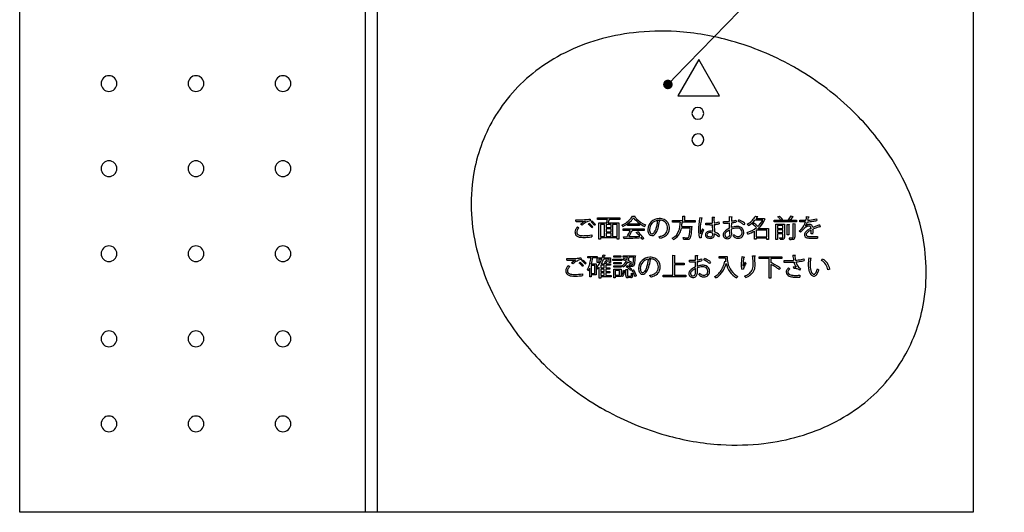
# Model space of a CAD drawing. Extents: x 23 to 320, y 10 to 220.
# Drawn here: x 66 to 134, y 74 to 109 of the extents above; entities that cross this region are included whole.
import ezdxf

# ---------------------------------------------------------------- set-up
doc = ezdxf.new("R2010")
doc.units = 0
doc.layers.get('0').update_dxf_attribs({"linetype": 'CONTINUOUS'})
for name, color, linetype in [('本体1', 7, 'CONTINUOUS'), ('本体2', 11, 'CONTINUOUS'), ('注釈', 2, 'CONTINUOUS')]:
    doc.layers.add(name, color=color, linetype=linetype)

msp = doc.modelspace()

# ---------------------------------------------------------------- linework, layer by layer
for p, q in [((65.513, 74.488), (65.513, 122.822)), ((111.436, 108.119), (111.436, 108.119)), ((105.953, 107.538), (105.953, 107.538)), ((108.438, 108.04), (108.438, 108.04)), ((115.295, 107.458), (115.295, 107.458)), ((103.657, 106.643), (103.657, 106.643)), ((101.607, 105.365), (101.607, 105.365)), ((119.497, 105.723), (119.497, 105.723)), ((119.87, 105.512), (119.87, 105.512)), ((98.647, 102.006), (98.647, 102.006)), ((123.826, 102.502), (123.826, 102.502)), ((126.313, 99.477), (126.313, 99.477)), ((126.313, 99.477), (126.313, 99.477)), ((97.247, 98.11), (97.247, 98.11)), ((127.728, 96.833), (127.728, 96.833)), ((97.1, 95.357), (97.1, 95.357)), ((128.524, 94.426), (128.524, 94.426)), ((97.46, 92.919), (97.46, 92.919)), ((128.884, 91.988), (128.884, 91.988)), ((98.256, 90.512), (98.256, 90.512)), ((128.737, 89.235), (128.737, 89.235)), ((99.671, 87.868), (99.671, 87.868)), ((102.157, 84.843), (102.157, 84.843)), ((127.337, 85.339), (127.337, 85.339)), ((124.377, 81.98), (124.377, 81.98)), ((106.114, 81.833), (106.114, 81.833)), ((106.486, 81.622), (106.486, 81.622)), ((122.327, 80.701), (122.327, 80.701)), ((110.689, 79.887), (110.689, 79.887)), ((114.548, 79.226), (114.548, 79.226)), ((117.546, 79.305), (117.546, 79.305)), ((120.031, 79.807), (120.031, 79.807))]:
    msp.add_line(p, q)
at = {"linetype": 'CONTINUOUS'}
msp.add_line((90.513, 122.822), (90.513, 74.488), dxfattribs=at)
at = {"color": 0, "linetype": 'BYBLOCK'}
msp.add_line((111.071, 104.661), (111.304, 104.9), dxfattribs=at)
at = {"color": 0, "linetype": 'BYBLOCK', "const_width": 0.333}
msp.add_lwpolyline([(110.955, 104.541, 1), (110.723, 104.302, 1)], format="xyb", close=True, dxfattribs=at)
for centre, radius, start, end in [((110.376, 91.565), 16.589, 86.33576, 96.70792), ((110.316, 89.993), 18.16, 74.08779, 86.46492), ((109.727, 94.456), 13.615, 106.09398, 116.47803), ((110.164, 93.078), 15.061, 96.58152, 106.23702), ((109.967, 88.591), 19.605, 60.91273, 74.22976), ((109.156, 95.54), 12.391, 116.34867, 127.53789), ((108.616, 96.207), 11.533, 127.42784, 149.81334), ((109.572, 87.785), 20.501, 59.84609, 61.04288), ((109.783, 88.149), 20.08, 45.62291, 59.84469), ((108.715, 96.187), 11.629, 149.97427, 170.47872), ((110.765, 89.232), 18.62, 33.38145, 45.45213), ((112.055, 90.14), 17.043, 23.12398, 33.21915), ((109.735, 96.064), 12.655, 170.69497, 183.20532), ((113.468, 90.786), 15.49, 13.59068, 22.97826), ((111.089, 96.179), 14.013, 183.36306, 193.45159), ((114.893, 91.166), 14.015, 3.3644, 13.45157), ((112.514, 96.558), 15.487, 193.5891, 202.97829), ((116.252, 91.28), 12.652, 350.69399, 3.20777), ((113.927, 97.203), 17.04, 203.12245, 213.21922), ((117.269, 91.158), 11.629, 329.97478, 350.47877), ((115.218, 98.111), 18.618, 213.38039, 225.45221), ((116.201, 99.195), 20.08, 225.62264, 239.84465), ((117.367, 91.139), 11.534, 307.42886, 329.81186), ((116.827, 91.807), 12.393, 296.34917, 307.53633), ((116.394, 99.53), 20.466, 239.84725, 241.04609), ((116.017, 98.755), 19.606, 240.91415, 254.23072), ((116.257, 92.887), 13.614, 286.09265, 296.47807), ((115.668, 97.352), 18.161, 254.08797, 266.46487), ((115.608, 95.78), 16.588, 266.33508, 276.70769), ((115.82, 94.267), 15.061, 276.58074, 286.23647)]:
    msp.add_arc(centre, radius, start, end)
at = {"layer": '本体1'}
for p, q in [((132.179, 122.822), (132.179, 74.488)), ((132.179, 74.488), (65.513, 74.488))]:
    msp.add_line(p, q, dxfattribs=at)
at = {"layer": '本体1', "color": 252}
for p, q in [((112.992, 106.157), (111.534, 103.631)), ((114.451, 103.631), (112.992, 106.157)), ((111.534, 103.631), (114.451, 103.631)), ((105.914, 94.977), (105.914, 95.089)), ((105.914, 95.089), (107.48, 95.089)), ((107.48, 95.089), (107.48, 94.977)), ((108.374, 95.217), (108.548, 95.206)), ((111.878, 94.902), (111.878, 95.217)), ((111.878, 95.217), (112.034, 95.206)), ((111.999, 95.182), (111.999, 94.902)), ((113.075, 95.117), (113.245, 95.084)), ((113.925, 95.131), (114.102, 95.126)), ((115.157, 94.846), (115.157, 95.173)), ((115.157, 95.173), (115.334, 95.163)), ((116.974, 95.217), (117.131, 95.191)), ((117, 95.033), (117.539, 95.033)), ((117.539, 95.033), (117.56, 95.04)), ((117.56, 95.04), (117.646, 94.995)), ((118.533, 95.164), (118.636, 95.212)), ((119.459, 95.219), (119.604, 95.163)), ((120.542, 95.173), (120.714, 95.152)), ((121.228, 95.028), (121.249, 94.911)), ((104.412, 94.829), (104.411, 94.951)), ((104.411, 94.951), (104.505, 94.951)), ((104.521, 94.452), (104.622, 94.4)), ((104.834, 94.582), (104.734, 94.645)), ((105.044, 94.848), (105.044, 94.85)), ((105.284, 94.634), (105.341, 94.689)), ((105.408, 95.007), (105.422, 94.879)), ((105.467, 94.799), (105.525, 94.855)), ((105.581, 94.452), (105.518, 94.397)), ((105.765, 94.617), (105.702, 94.563)), ((106.61, 94.977), (105.914, 94.977)), ((106.001, 93.586), (106.001, 94.743)), ((106.001, 94.743), (106.554, 94.743)), ((106.117, 94.633), (106.117, 93.791)), ((106.407, 94.633), (106.117, 94.633)), ((106.407, 93.791), (106.407, 94.633)), ((106.862, 94.633), (106.516, 94.633)), ((106.516, 94.633), (106.516, 94.423)), ((106.516, 94.423), (106.862, 94.423)), ((106.862, 94.325), (106.516, 94.325)), ((106.516, 94.325), (106.516, 94.111)), ((106.673, 94.743), (107.399, 94.743)), ((107.48, 94.977), (106.754, 94.977)), ((106.862, 94.423), (106.862, 94.633)), ((106.862, 94.111), (106.862, 94.325)), ((107.28, 94.633), (106.971, 94.633)), ((106.971, 94.633), (106.971, 93.791)), ((107.28, 93.791), (107.28, 94.633)), ((107.399, 94.743), (107.399, 93.586)), ((108.016, 94.659), (108.864, 94.659)), ((108.016, 94.549), (108.016, 94.659)), ((108.864, 94.549), (108.016, 94.549)), ((108.864, 94.659), (108.864, 94.549)), ((110.172, 94.923), (110.296, 94.893)), ((111.154, 94.788), (111.154, 94.902)), ((111.154, 94.902), (111.878, 94.902)), ((111.708, 94.788), (111.154, 94.788)), ((112.397, 94.372), (111.787, 94.372)), ((111.806, 94.484), (112.431, 94.484)), ((112.737, 94.788), (111.836, 94.788)), ((111.999, 94.902), (112.737, 94.902)), ((112.431, 94.484), (112.457, 94.487)), ((112.457, 94.487), (112.527, 94.475)), ((112.737, 94.902), (112.737, 94.788)), ((113.502, 94.601), (113.5, 94.715)), ((113.768, 94.601), (113.502, 94.601)), ((113.971, 94.141), (113.946, 94.606)), ((114.071, 94.615), (114.091, 94.104)), ((114.408, 94.801), (114.424, 94.678)), ((114.738, 94.717), (114.736, 94.836)), ((115.157, 94.36), (115.157, 94.729)), ((115.275, 94.738), (115.273, 94.404)), ((115.593, 94.93), (115.614, 94.808)), ((115.749, 94.851), (115.81, 94.955)), ((116.225, 94.703), (116.148, 94.599)), ((116.753, 94.655), (116.841, 94.727)), ((117.471, 94.927), (116.914, 94.927)), ((117.13, 94.333), (117.878, 94.333)), ((117.878, 94.333), (117.878, 93.583)), ((118.259, 94.809), (118.259, 94.918)), ((118.259, 94.918), (118.738, 94.918)), ((119.84, 94.809), (118.259, 94.809)), ((118.379, 93.583), (118.379, 94.645)), ((118.379, 94.645), (118.929, 94.645)), ((118.874, 94.542), (118.491, 94.542)), ((118.491, 94.542), (118.491, 94.355)), ((118.491, 94.355), (118.874, 94.355)), ((118.85, 94.965), (118.747, 94.918)), ((118.747, 94.918), (119.355, 94.918)), ((118.874, 94.355), (118.874, 94.542)), ((118.929, 94.645), (118.929, 94.643)), ((118.929, 94.643), (118.988, 94.643)), ((118.988, 94.643), (118.988, 93.723)), ((119.188, 94.627), (119.334, 94.617)), ((119.188, 93.9), (119.188, 94.627)), ((119.355, 94.918), (119.261, 94.96)), ((119.3, 94.594), (119.3, 93.9)), ((119.368, 94.918), (119.84, 94.918)), ((119.592, 93.73), (119.592, 94.682)), ((119.592, 94.682), (119.742, 94.675)), ((119.707, 94.65), (119.707, 93.73)), ((119.84, 94.918), (119.84, 94.809)), ((120.073, 94.809), (120.073, 94.923)), ((120.365, 94.809), (120.073, 94.809)), ((120.463, 94.811), (120.365, 94.809)), ((120.376, 94.921), (120.495, 94.923)), ((120.467, 94.517), (120.469, 94.517)), ((121.44, 94.596), (121.494, 94.463)), ((121.494, 94.463), (121.483, 94.459)), ((105.511, 93.889), (105.52, 93.763)), ((106.117, 93.791), (106.407, 93.791)), ((107.28, 93.681), (106.117, 93.681)), ((106.117, 93.681), (106.117, 93.586)), ((106.516, 94.111), (106.862, 94.111)), ((106.516, 94.013), (106.516, 93.791)), ((106.862, 94.013), (106.516, 94.013)), ((106.516, 93.791), (106.862, 93.791)), ((106.862, 93.791), (106.862, 94.013)), ((106.971, 93.791), (107.28, 93.791)), ((107.28, 93.586), (107.28, 93.681)), ((107.716, 94.208), (107.716, 94.319)), ((107.716, 94.319), (109.184, 94.319)), ((108.196, 94.208), (107.716, 94.208)), ((107.776, 93.629), (107.732, 93.768)), ((109.184, 94.208), (108.343, 94.208)), ((108.343, 94.208), (108.364, 94.201)), ((108.628, 94.061), (108.728, 94.115)), ((109.151, 93.648), (109.046, 93.581)), ((109.184, 94.319), (109.184, 94.208)), ((113.175, 93.698), (113.056, 93.684)), ((113.259, 94.323), (113.337, 94.25)), ((113.981, 93.966), (113.979, 94.027)), ((114.448, 93.882), (114.38, 93.77)), ((115.159, 93.914), (115.157, 94.246)), ((115.159, 93.912), (115.159, 93.914)), ((116.888, 93.586), (116.888, 94.164)), ((117.758, 94.225), (117.004, 94.225)), ((117.004, 94.225), (117.004, 93.765)), ((117.004, 93.765), (117.758, 93.765)), ((117.758, 93.656), (117.004, 93.656)), ((117.004, 93.656), (117.004, 93.586)), ((117.758, 93.765), (117.758, 94.225)), ((117.758, 93.583), (117.758, 93.656)), ((118.874, 94.26), (118.491, 94.26)), ((118.491, 94.26), (118.491, 94.068)), ((118.491, 94.068), (118.874, 94.068)), ((118.874, 93.973), (118.491, 93.973)), ((118.491, 93.973), (118.491, 93.583)), ((118.874, 94.068), (118.874, 94.26)), ((118.874, 93.725), (118.874, 93.973)), ((119.3, 93.9), (119.188, 93.9)), ((119.315, 93.697), (119.485, 93.693)), ((120.108, 94.08), (120.023, 94.166)), ((120.985, 93.968), (120.857, 93.961)), ((120.866, 94.173), (120.864, 94.243)), ((121.307, 93.791), (121.308, 93.674)), ((106.117, 93.586), (106.001, 93.586)), ((107.399, 93.586), (107.28, 93.586)), ((117.004, 93.586), (116.888, 93.586)), ((117.878, 93.583), (117.758, 93.583)), ((118.491, 93.583), (118.379, 93.583)), ((104.76, 92.299), (104.774, 92.171)), ((105.247, 92.285), (105.247, 92.393)), ((105.247, 92.393), (105.888, 92.393)), ((105.461, 92.285), (105.247, 92.285)), ((105.888, 92.285), (105.576, 92.285)), ((105.888, 92.393), (105.888, 92.285)), ((105.896, 91.973), (105.896, 92.293)), ((105.896, 92.293), (106.25, 92.293)), ((106.309, 92.507), (106.454, 92.474)), ((106.369, 92.293), (106.836, 92.293)), ((106.836, 92.293), (106.836, 91.973)), ((107.069, 92.344), (107.069, 92.44)), ((107.069, 92.44), (107.554, 92.44)), ((107.554, 92.344), (107.069, 92.344)), ((107.554, 92.44), (107.554, 92.344)), ((107.713, 92.334), (107.713, 92.435)), ((107.713, 92.435), (108.449, 92.435)), ((108.019, 92.334), (107.713, 92.334)), ((108.446, 92.334), (108.129, 92.334)), ((108.449, 92.435), (108.5, 92.437)), ((108.5, 92.437), (108.563, 92.43)), ((111.176, 91.081), (111.176, 92.475)), ((111.176, 92.475), (111.335, 92.465)), ((111.298, 92.44), (111.298, 91.922)), ((112.76, 92.138), (112.76, 92.465)), ((112.76, 92.465), (112.937, 92.454)), ((114.417, 92.274), (114.417, 92.393)), ((114.417, 92.393), (114.86, 92.393)), ((114.863, 92.274), (114.417, 92.274)), ((114.86, 92.395), (114.979, 92.395)), ((114.86, 92.393), (114.86, 92.395)), ((116.024, 92.377), (116.199, 92.348)), ((116.764, 92.432), (116.953, 92.423)), ((117.23, 92.255), (117.23, 92.372)), ((117.23, 92.372), (118.806, 92.372)), ((118.806, 92.372), (118.806, 92.255)), ((119.569, 92.472), (119.756, 92.468)), ((120.682, 92.302), (120.862, 92.267)), ((103.765, 92.12), (103.763, 92.243)), ((103.763, 92.243), (103.858, 92.243)), ((103.873, 91.744), (103.975, 91.692)), ((104.186, 91.873), (104.087, 91.936)), ((104.396, 92.139), (104.396, 92.141)), ((104.636, 91.926), (104.694, 91.98)), ((104.82, 92.09), (104.878, 92.146)), ((104.934, 91.744), (104.871, 91.688)), ((105.117, 91.908), (105.054, 91.854)), ((105.38, 90.957), (105.38, 91.574)), ((105.723, 91.756), (105.482, 91.756)), ((105.482, 91.756), (105.482, 91.205)), ((105.483, 91.861), (105.826, 91.861)), ((105.723, 91.205), (105.723, 91.756)), ((105.826, 91.861), (105.826, 91.1)), ((106, 91.973), (105.896, 91.973)), ((106.213, 92.19), (106, 92.19)), ((106, 92.19), (106, 91.973)), ((106.029, 90.868), (106.029, 91.648)), ((106.383, 91.777), (106.139, 91.777)), ((106.139, 91.777), (106.139, 91.601)), ((106.139, 91.601), (106.383, 91.601)), ((106.192, 91.88), (106.398, 91.88)), ((106.727, 92.19), (106.334, 92.19)), ((106.383, 91.601), (106.383, 91.777)), ((106.488, 92.117), (106.622, 92.075)), ((106.816, 91.777), (106.493, 91.777)), ((106.493, 91.777), (106.493, 91.601)), ((106.493, 91.601), (106.774, 91.601)), ((106.509, 91.88), (106.816, 91.88)), ((106.727, 91.973), (106.727, 92.19)), ((106.836, 91.973), (106.727, 91.973)), ((106.774, 91.601), (106.774, 91.506)), ((106.816, 91.88), (106.816, 91.777)), ((106.982, 92.11), (106.982, 92.208)), ((106.982, 92.208), (107.611, 92.208)), ((107.611, 92.11), (106.982, 92.11)), ((107.06, 91.873), (107.06, 91.97)), ((107.06, 91.97), (107.561, 91.97)), ((107.561, 91.873), (107.06, 91.873)), ((107.06, 91.636), (107.06, 91.732)), ((107.06, 91.732), (107.561, 91.732)), ((107.561, 91.636), (107.06, 91.636)), ((107.561, 91.97), (107.561, 91.873)), ((107.561, 91.732), (107.561, 91.636)), ((107.611, 92.208), (107.611, 92.11)), ((107.699, 92.152), (107.757, 92.236)), ((107.919, 91.662), (107.994, 91.73)), ((108.287, 91.975), (108.227, 91.882)), ((109.524, 92.215), (109.648, 92.185)), ((111.298, 91.922), (111.97, 91.922)), ((111.97, 91.804), (111.298, 91.804)), ((111.298, 91.804), (111.298, 91.081)), ((111.97, 91.922), (111.97, 91.804)), ((112.34, 92.008), (112.338, 92.127)), ((112.76, 91.651), (112.76, 92.02)), ((112.877, 92.029), (112.875, 91.695)), ((113.195, 92.222), (113.216, 92.099)), ((113.351, 92.143), (113.412, 92.246)), ((113.827, 91.994), (113.75, 91.891)), ((114.814, 92.054), (114.886, 92.036)), ((117.921, 92.255), (117.23, 92.255)), ((117.921, 90.88), (117.921, 92.255)), ((118.064, 92.255), (118.045, 92.25)), ((118.045, 92.25), (118.045, 91.945)), ((118.045, 91.945), (118.054, 91.956)), ((118.045, 91.83), (118.045, 90.88)), ((118.806, 92.255), (118.064, 92.255)), ((118.708, 91.573), (118.626, 91.468)), ((118.957, 91.991), (118.957, 92.11)), ((119.263, 91.585), (119.357, 91.51)), ((119.641, 91.557), (119.62, 91.66)), ((120.341, 92.225), (120.369, 92.101)), ((121.582, 92.111), (121.659, 92.206)), ((104.864, 91.181), (104.872, 91.055)), ((105.482, 90.957), (105.38, 90.957)), ((105.482, 91.205), (105.723, 91.205)), ((105.826, 91.1), (105.482, 91.1)), ((105.482, 91.1), (105.482, 90.957)), ((106.383, 91.506), (106.139, 91.506)), ((106.139, 91.506), (106.139, 91.328)), ((106.139, 91.328), (106.383, 91.328)), ((106.139, 91.233), (106.139, 91.055)), ((106.383, 91.233), (106.139, 91.233)), ((106.139, 91.055), (106.383, 91.055)), ((106.862, 90.953), (106.139, 90.953)), ((106.139, 90.953), (106.139, 90.868)), ((106.383, 91.328), (106.383, 91.506)), ((106.383, 91.055), (106.383, 91.233)), ((106.774, 91.506), (106.493, 91.506)), ((106.493, 91.506), (106.493, 91.328)), ((106.493, 91.328), (106.774, 91.328)), ((106.774, 91.233), (106.493, 91.233)), ((106.493, 91.233), (106.493, 91.055)), ((106.493, 91.055), (106.862, 91.055)), ((106.774, 91.328), (106.774, 91.233)), ((106.862, 91.055), (106.862, 90.953)), ((107.058, 90.897), (107.058, 91.494)), ((107.058, 91.494), (107.562, 91.494)), ((107.16, 90.897), (107.058, 90.897)), ((107.459, 91.394), (107.16, 91.394)), ((107.16, 91.394), (107.16, 91.079)), ((107.16, 91.079), (107.459, 91.079)), ((107.562, 90.98), (107.16, 90.98)), ((107.16, 90.98), (107.16, 90.897)), ((107.459, 91.079), (107.459, 91.394)), ((107.562, 91.494), (107.562, 90.98)), ((107.669, 90.983), (107.58, 91.042)), ((107.725, 91.426), (107.823, 91.399)), ((107.9, 91.058), (107.9, 91.478)), ((107.9, 91.478), (108.043, 91.468)), ((108.01, 91.445), (108.01, 91.058)), ((108.25, 90.906), (108.054, 90.906)), ((108.068, 91.011), (108.239, 91.011)), ((108.309, 91.489), (108.231, 91.413)), ((108.336, 91.412), (108.432, 91.45)), ((108.637, 91.03), (108.53, 90.987)), ((110.503, 90.962), (110.503, 91.081)), ((110.503, 91.081), (111.176, 91.081)), ((112.093, 90.962), (110.503, 90.962)), ((111.298, 91.081), (112.093, 91.081)), ((112.093, 91.081), (112.093, 90.962)), ((112.762, 91.205), (112.76, 91.538)), ((112.762, 91.203), (112.762, 91.205)), ((116.136, 91.492), (116.015, 91.471)), ((120.117, 91.543), (120.031, 91.436)), ((120.064, 91.074), (120.056, 90.95)), ((122.152, 91.494), (122.022, 91.454)), ((106.139, 90.868), (106.029, 90.868)), ((118.045, 90.88), (117.921, 90.88))]:
    msp.add_line(p, q, dxfattribs=at)
for centre, radius, start, end in [((71.755, 104.484), 0.55, 89.99398, 179.99407), ((71.756, 104.484), 0.55, 0.00595, 90.00603), ((77.839, 104.484), 0.55, 89.99398, 179.99407), ((77.839, 104.484), 0.55, 0.00593, 90.00602), ((83.922, 104.484), 0.55, 89.99398, 179.99407), ((83.922, 104.484), 0.55, 359.99996, 90.00004), ((71.755, 104.484), 0.55, 180.00593, 270.00602), ((71.756, 104.484), 0.55, 269.99397, 359.99405), ((77.839, 104.484), 0.55, 180.00593, 270.00602), ((77.839, 104.484), 0.55, 269.99398, 359.99407), ((83.922, 104.484), 0.55, 180.00593, 270.00602), ((83.922, 104.484), 0.55, 269.99996, 0.00004), ((112.936, 102.4), 0.417, 90.02332, 179.99621), ((112.92, 102.384), 0.432, 2.05407, 87.91626), ((112.952, 102.415), 0.432, 182.05655, 267.91377), ((112.92, 102.415), 0.432, 272.07113, 357.9484), ((112.952, 100.534), 0.433, 92.07834, 177.92842), ((112.936, 100.549), 0.417, 180.00265, 269.98904), ((112.936, 100.549), 0.417, 0.00621, 89.97911), ((112.92, 100.565), 0.432, 272.05929, 357.92604), ((71.755, 98.531), 0.55, 89.99397, 179.99405), ((71.756, 98.531), 0.55, 179.99996, 270.00004), ((71.756, 98.531), 0.55, 0.00596, 90.00605), ((71.756, 98.531), 0.55, 269.99994, 0.00003), ((77.839, 98.531), 0.55, 89.99397, 179.99405), ((77.839, 98.531), 0.55, 179.99996, 270.00004), ((77.839, 98.531), 0.55, 0.00595, 90.00603), ((77.839, 98.531), 0.55, 269.99996, 0.00004), ((83.922, 98.531), 0.55, 89.99397, 179.99405), ((83.922, 98.531), 0.55, 179.99996, 270.00004), ((83.922, 98.531), 0.55, 359.99997, 90.00006), ((83.922, 98.531), 0.55, 270.00593, 0.00602), ((106.748, 96.37), 2.001, 296.00549, 319.55925), ((107.371, 95.822), 1.172, 320.21293, 328.93257), ((107.349, 95.835), 1.315, 315.55145, 325.83875), ((109.466, 95.832), 1.265, 215.59412, 221.02429), ((108.507, 95.224), 0.044, 274.632, 336.30785), ((109.625, 95.993), 1.379, 216.1037, 226.11904), ((110.237, 94.241), 0.801, 90.95349, 177.88991), ((110.23, 94.099), 0.943, 68.48829, 90.35543), ((111.995, 95.231), 0.0494, 273.76115, 308.66203), ((112.011, 95.21), 0.0224, 311.42552, 352.06957), ((118.389, 94.047), 5.42, 168.61368, 173.5021), ((116.343, 94.245), 3.246, 165.60107, 179.06336), ((113.194, 95.125), 0.0723, 274.03685, 288.91876), ((113.208, 95.093), 0.0383, 285.21116, 346.29898), ((133.536, 95.68), 19.618, 181.60246, 182.79902), ((114.041, 95.175), 0.0872, 280.1649, 295.11551), ((150.214, 95.79), 36.164, 181.10987, 181.67824), ((114.065, 95.131), 0.0373, 290.60381, 352.17316), ((124.446, 94.753), 9.168, 177.66844, 179.35268), ((115.276, 95.218), 0.0925, 275.92938, 291.73578), ((115.298, 95.166), 0.0359, 288.67463, 354.70233), ((115.556, 96.08), 1.663, 299.7324, 325.3693), ((116.007, 95.746), 1.102, 326.33081, 331.30514), ((115.85, 95.925), 1.456, 322.21905, 328.66038), ((117.094, 95.225), 0.0575, 268.53793, 280.24473), ((117.103, 95.199), 0.0298, 273.81077, 344.57589), ((117.465, 94.059), 1.538, 37.52608, 45.98619), ((117.779, 94.255), 1.285, 33.56714, 48.15189), ((118.033, 96.102), 1.677, 317.07607, 328.22276), ((117.957, 96.313), 1.984, 315.31393, 324.0679), ((119.571, 95.208), 0.0596, 263.10131, 287.50602), ((119.579, 95.179), 0.0298, 289.07154, 326.37415), ((118.231, 95.48), 2.331, 346.18803, 352.4489), ((118.139, 95.589), 2.574, 345.08652, 349.51883), ((120.658, 95.215), 0.0948, 277.26644, 287.75386), ((120.678, 95.16), 0.0366, 284.06092, 347.767), ((120.51, 97.42), 2.498, 275.7308, 286.70234), ((104.976, 93.986), 0.652, 134.28876, 154.14804), ((104.445, 104.962), 10.134, 269.81788, 272.50493), ((105.061, 93.964), 0.619, 135.16727, 156.61806), ((104.539, 105.736), 10.785, 269.82032, 271.88704), ((106.06, 92.961), 2.143, 118.28672, 128.19615), ((106.045, 93.051), 1.952, 117.90522, 128.35033), ((104.783, 97.355), 2.519, 272.38002, 275.94651), ((104.716, 100.479), 5.525, 271.8475, 274.38399), ((105.744, 93.628), 1.301, 112.87555, 118.07643), ((104.937, 97.632), 2.669, 274.32566, 277.86099), ((105.51, 94.222), 0.663, 97.65596, 114.22539), ((104.502, 93.616), 1.283, 41.35056, 52.47782), ((105.145, 96.145), 1.168, 277.72658, 283.00557), ((104.604, 93.701), 1.233, 37.57258, 53.25695), ((104.957, 94.015), 0.679, 34.2399, 41.49502), ((104.647, 93.742), 1.338, 41.83939, 52.19553), ((104.726, 93.811), 1.315, 37.82755, 52.58576), ((105.028, 94.077), 0.831, 35.75605, 42.09364), ((102.623, 95.807), 4.073, 344.85771, 348.24846), ((103.38, 95.785), 3.454, 342.44047, 346.4471), ((106.741, 95.023), 0.0475, 266.65114, 285.84401), ((107.226, 94.211), 0.538, 29.60137, 42.03838), ((106.708, 96.44), 2.196, 296.65763, 315.99022), ((110.231, 96.566), 2.324, 222.28913, 243.62655), ((110.128, 96.5), 2.093, 225.8028, 245.89795), ((109.743, 94.183), 0.622, 145.10094, 151.08698), ((109.551, 94.319), 0.387, 135.84956, 145.3957), ((110.227, 94.252), 0.672, 98.51342, 178.09114), ((108.858, 94.717), 1.217, 333.3233, 343.36495), ((107.892, 95.032), 2.233, 342.72705, 350.1825), ((108.62, 94.833), 1.602, 334.5114, 343.08023), ((107.077, 95.192), 3.063, 349.82913, 354.83919), ((107.306, 95.197), 2.965, 343.73113, 353.57147), ((110.236, 94.359), 0.567, 91.22413, 96.53724), ((110.234, 94.17), 0.757, 75.49409, 90.73473), ((110.253, 94.912), 0.0469, 268.96189, 336.31019), ((110.309, 94.409), 0.507, 37.0781, 76.92449), ((110.322, 94.405), 0.625, 3.60492, 66.01597), ((110.229, 94.377), 0.59, 359.82906, 34.84435), ((110.091, 94.375), 0.727, 354.73226, 0.07744), ((110.114, 94.375), 0.834, 341.81461, 0.40927), ((110.153, 94.38), 0.796, 0.03074, 4.61861), ((110.351, 94.638), 1.338, 340.75672, 350.20517), ((109.137, 94.857), 2.572, 350.00776, 358.47223), ((110.37, 94.634), 1.441, 335.28355, 349.53752), ((107.222, 95.085), 4.623, 352.5242, 356.31569), ((103.617, 95.005), 8.803, 354.47263, 355.8791), ((103.157, 95.045), 9.383, 354.02232, 356.29231), ((112.367, 94.487), 0.16, 342.49943, 355.91559), ((116.106, 94.286), 3.125, 173.10958, 179.73136), ((113.64, 99.777), 5.064, 268.41514, 273.4055), ((113.765, 97.705), 3.104, 270.04763, 273.34329), ((113.909, 96.372), 1.648, 275.45216, 287.63962), ((113.891, 96.804), 2.196, 274.7022, 277.57097), ((114.006, 96.062), 1.445, 276.89358, 286.7934), ((114.829, 99.544), 4.709, 268.86845, 274.00198), ((114.819, 100.182), 5.466, 269.14966, 271.48748), ((115.623, 93.221), 1.23, 112.26019, 124.60739), ((114.871, 98.078), 3.361, 271.53203, 274.89299), ((115.825, 92.82), 1.678, 100.14603, 109.23319), ((115.796, 92.89), 1.498, 102.84606, 110.4462), ((115.048, 96.769), 2.044, 276.37828, 282.8022), ((115.121, 96.241), 1.393, 276.47476, 289.80116), ((115.691, 93.413), 0.965, 91.47439, 103.68722), ((115.233, 95.944), 1.199, 282.87472, 288.5124), ((115.681, 93.606), 0.878, 90.82796, 99.90345), ((115.679, 93.917), 0.461, 72.53648, 91.55638), ((115.673, 93.822), 0.662, 69.30402, 90.41127), ((115.082, 93.324), 1.667, 61.01607, 66.41691), ((115.074, 93.253), 1.854, 54.22856, 66.61826), ((115.728, 94.073), 0.297, 0.66639, 72.56092), ((115.226, 93.551), 1.398, 52.28619, 61.6811), ((115.752, 94.073), 0.399, 0.41905, 67.18659), ((115.627, 94.071), 0.742, 45.4813, 52.2478), ((115.636, 94.048), 0.881, 48.03464, 53.63843), ((115.81, 95.946), 1.967, 286.55748, 308.59199), ((116.16, 94.344), 0.366, 33.6521, 52.93168), ((115.415, 96.246), 1.998, 301.7092, 318.64929), ((115.626, 93.061), 1.952, 47.14818, 54.72405), ((115.838, 93.225), 1.807, 44.3417, 56.26267), ((116.079, 93.545), 1.29, 42.03628, 47.29007), ((116.088, 95.649), 1.56, 311.89904, 332.42986), ((115.939, 95.794), 1.885, 309.19155, 315.39677), ((116.198, 95.57), 1.543, 314.57827, 337.48894), ((117.606, 95.028), 0.0521, 289.28561, 320.07473), ((117.997, 94.462), 0.87, 31.5695, 37.77358), ((119.295, 94.648), 0.0536, 274.846, 306.45129), ((119.314, 94.621), 0.0206, 307.89122, 349.39646), ((119.709, 94.684), 0.0342, 266.33273, 343.52517), ((120.358, 118.432), 23.51, 269.30508, 270.04281), ((119.36, 95.108), 1.143, 315.44903, 344.95272), ((121.202, 93.472), 1.204, 131.0444, 138.44192), ((120.847, 93.894), 0.653, 118.00894, 131.86586), ((120.069, 94.783), 0.478, 326.22781, 332.54387), ((120.775, 94.164), 0.468, 93.03918, 130.91753), ((118.924, 95.329), 1.747, 333.96897, 342.8067), ((120.721, 94.147), 0.37, 90.32333, 119.22588), ((120.502, 97.838), 3.027, 271.71774, 278.8728), ((121.661, 92.667), 1.872, 115.7433, 124.19221), ((120.586, 96.608), 1.682, 271.36965, 275.92566), ((120.716, 94.399), 0.118, 29.79048, 88.72917), ((120.75, 94.429), 0.202, 26.51697, 89.91246), ((120.577, 94.333), 0.272, 4.21988, 27.41165), ((120.615, 94.356), 0.356, 7.70347, 27.30182), ((123.586, 88.529), 6.431, 111.71818, 114.02735), ((120.689, 96.74), 1.913, 278.42148, 287.02624), ((123.422, 88.551), 6.237, 108.36613, 113.00531), ((129.538, 73.61), 22.494, 111.10076, 111.73972), ((121.486, 94.504), 0.0441, 229.62853, 267.02708), ((104.767, 94.076), 0.425, 152.79098, 179.468), ((104.657, 94.074), 0.314, 178.88806, 231.0949), ((104.745, 94.216), 0.481, 233.56143, 258.02914), ((104.81, 94.081), 0.342, 157.98303, 178.43701), ((104.686, 94.092), 0.217, 180.48712, 242.20323), ((104.764, 94.219), 0.366, 240.62531, 257.87172), ((104.855, 94.923), 1.196, 259.86936, 266.78836), ((104.845, 94.695), 0.849, 259.26886, 265.51508), ((104.954, 96.018), 2.177, 265.37541, 270.33737), ((104.975, 96.631), 2.908, 266.32334, 270.15401), ((104.969, 96.967), 3.125, 269.95613, 279.98336), ((104.996, 97.35), 3.627, 269.7855, 275.8682), ((105.15, 95.853), 2.122, 275.86883, 280.03286), ((107.702, 101.418), 7.65, 270.22816, 272.14157), ((107.774, 93.659), 0.0305, 273.48972, 348.74891), ((105.792, 152.69), 59.071, 271.95189, 273.07465), ((104.76, 95.59), 3.704, 330.63954, 338.08927), ((104.272, 95.986), 4.434, 330.09706, 335.98462), ((105.939, 180.509), 86.761, 271.43768, 271.94624), ((108.321, 94.254), 0.0728, 270.67917, 295.41557), ((108.341, 94.211), 0.0253, 297.10708, 335.78456), ((106.702, 91.917), 2.882, 40.74995, 48.05979), ((106.899, 92.002), 2.794, 38.99041, 49.11234), ((108.015, 92.951), 1.208, 31.44749, 38.54371), ((108.095, 92.979), 1.25, 32.3666, 38.7264), ((110.171, 94.267), 0.734, 179.71383, 189.12201), ((109.943, 94.225), 0.503, 188.56167, 204.20452), ((109.795, 94.155), 0.339, 203.66986, 222.95444), ((109.719, 94.076), 0.229, 221.56045, 269.5066), ((110.099, 94.271), 0.543, 179.6299, 195.68946), ((109.884, 94.213), 0.32, 196.16415, 215.57934), ((109.753, 94.123), 0.162, 216.63932, 243.75237), ((109.721, 94.067), 0.0974, 246.01679, 269.56056), ((109.709, 94.139), 0.292, 271.50706, 305.87484), ((109.719, 94.123), 0.153, 270.38472, 300.33662), ((109.667, 94.216), 0.26, 299.91692, 321.71752), ((109.438, 94.415), 0.563, 320.26102, 334.26545), ((109.589, 94.293), 0.487, 306.71344, 321.90251), ((109.272, 94.528), 0.882, 322.57992, 334.13539), ((109.974, 95.042), 1.292, 280.52559, 290.71271), ((109.68, 93.328), 0.691, 29.18308, 39.94402), ((109.984, 95.038), 1.405, 282.32204, 292.37489), ((110.158, 94.543), 0.76, 291.01818, 309.38377), ((110.195, 94.54), 0.864, 292.02534, 303.65876), ((110.303, 94.343), 0.514, 311.03306, 356.03188), ((110.357, 94.311), 0.583, 302.7979, 340.33769), ((110.77, 94.491), 0.894, 294.27997, 340.84147), ((110.918, 93.396), 0.355, 31.3663, 51.85756), ((110.819, 94.447), 0.955, 294.93202, 334.16406), ((111.658, 93.56), 0.28, 7.30719, 32.67721), ((112.17, 96.783), 3.085, 264.8665, 270.42928), ((112.207, 93.873), 0.175, 265.26551, 284.89276), ((112.234, 93.764), 0.0633, 286.80737, 312.59974), ((112.252, 93.76), 0.17, 273.33874, 317.94677), ((112.197, 93.801), 0.116, 313.78902, 331.60982), ((112.057, 93.878), 0.274, 331.42645, 341.85487), ((111.683, 94.003), 0.669, 341.63586, 347.79322), ((110.779, 94.2), 1.594, 347.74942, 351.99227), ((108.575, 94.518), 3.821, 351.87135, 354.57467), ((112.222, 93.789), 0.212, 317.47015, 337.72039), ((111.953, 93.904), 0.504, 337.31003, 345.27827), ((111.321, 94.071), 1.158, 345.22484, 350.65844), ((109.487, 94.377), 3.018, 350.56654, 354.1179), ((116.203, 94.286), 3.222, 179.74252, 185.45419), ((114.902, 94.162), 1.915, 185.46917, 189.35689), ((114.049, 94.02), 1.051, 189.26302, 194.50879), ((113.548, 93.889), 0.533, 194.36959, 202.55414), ((116.503, 94.251), 3.405, 179.20873, 183.33038), ((113.721, 94.084), 0.619, 182.8469, 190.85611), ((119.54, 91.547), 6.867, 156.15496, 159.35713), ((113.542, 93.746), 0.387, 160.16088, 174.54886), ((113.388, 93.787), 0.231, 181.13113, 202.51172), ((114.931, 93.288), 1.849, 156.99067, 161.42756), ((117.555, 92.195), 4.691, 154.03039, 157.23187), ((113.693, 93.906), 0.23, 121.36396, 179.80635), ((113.684, 93.903), 0.221, 179.18064, 209.84664), ((113.715, 93.933), 0.263, 212.0196, 243.97582), ((113.692, 93.911), 0.12, 134.36569, 180.44748), ((113.692, 93.91), 0.12, 179.8715, 230.21551), ((113.779, 93.777), 0.385, 95.31345, 122.29405), ((113.799, 94.145), 0.49, 246.00458, 270.60528), ((113.746, 93.845), 0.205, 108.55575, 132.25009), ((113.742, 93.969), 0.197, 230.12533, 255.30653), ((113.804, 93.66), 0.399, 89.68291, 108.02824), ((113.798, 94.143), 0.38, 253.77123, 271.04475), ((113.805, 93.664), 0.5, 90.0075, 97), ((113.805, 93.552), 0.612, 74.33483, 90.08192), ((113.811, 93.998), 0.235, 268.48038, 292.58573), ((113.812, 94.087), 0.432, 269.00811, 283.27076), ((113.783, 93.438), 0.621, 71.5543, 87.84944), ((113.846, 93.894), 0.126, 295.73127, 342.76745), ((113.864, 93.885), 0.224, 282.26643, 341.57666), ((113.742, 93.934), 0.237, 340.96163, 351.83828), ((113.55, 93.962), 0.431, 351.82008, 0.54751), ((113.559, 93.962), 0.537, 344.05635, 0.82594), ((113.604, 92.923), 1.278, 48.6387, 67.5762), ((113.646, 93.027), 1.044, 45.3288, 64.42585), ((114.984, 93.895), 0.278, 156.58222, 179.44865), ((114.96, 93.892), 0.254, 178.58448, 229.01232), ((115.121, 93.842), 0.425, 140.08814, 157.25933), ((115, 93.964), 0.336, 232.04031, 270.27645), ((115.282, 93.716), 0.629, 124.59379, 140.74709), ((115.04, 93.89), 0.221, 151.4875, 176.72236), ((114.991, 93.908), 0.171, 181.58333, 272.46386), ((115.243, 93.771), 0.456, 125.39211, 150.4764), ((115.638, 93.208), 1.143, 114.85112, 125.19308), ((114.993, 93.903), 0.166, 271.78524, 2.98986), ((115.014, 93.892), 0.263, 267.32213, 315.96958), ((114.976, 93.905), 0.3, 319.17919, 0.34618), ((232.728, 95.181), 117.459, 180.43321, 180.62182), ((114.738, 94.359), 0.845, 321.51495, 329.02718), ((115.738, 94.093), 0.427, 217.3893, 270.20801), ((115.779, 94.168), 0.4, 217.55453, 244.85016), ((115.735, 94.107), 0.326, 247.32855, 271.2181), ((115.742, 94.193), 0.527, 269.73817, 280.11719), ((115.745, 94.088), 0.307, 269.42666, 300.65524), ((115.781, 94.033), 0.364, 278.52419, 325.81424), ((115.76, 94.041), 0.26, 302.94773, 345.92784), ((115.668, 94.074), 0.357, 344.49479, 0.42504), ((115.685, 94.073), 0.466, 328.36315, 0.40499), ((116.072, 93.795), 0.4, 23.94587, 41.6211), ((115.784, 95.981), 2.126, 287.87029, 301.27435), ((118.235, 93.477), 0.461, 13.95195, 27.955), ((118.743, 96.674), 2.983, 268.0484, 270.13115), ((118.792, 94.005), 0.316, 262.35705, 282.57887), ((118.857, 93.713), 0.0169, 282.79467, 331.47738), ((118.833, 93.719), 0.0421, 339.50134, 7.3068), ((118.898, 93.691), 0.0868, 290.0584, 346.66797), ((118.785, 93.717), 0.203, 346.82333, 1.72235), ((118.864, 93.45), 0.514, 20.70801, 28.65678), ((119.517, 93.931), 0.24, 262.21545, 283.90226), ((119.569, 93.72), 0.023, 286.53149, 4.74941), ((119.521, 93.728), 0.0705, 355.10809, 1.5856), ((119.612, 93.691), 0.0914, 291.23618, 347.98709), ((119.467, 93.723), 0.24, 347.93101, 1.73861), ((118.489, 95.973), 2.37, 310.32081, 315.32171), ((118.266, 96.131), 2.757, 311.92531, 317.55956), ((120.583, 93.917), 0.2, 152.7472, 179.42964), ((120.602, 93.911), 0.219, 177.99874, 206.74406), ((120.725, 93.849), 0.357, 134.60654, 153.46278), ((120.608, 93.927), 0.232, 209.69392, 243.18061), ((121.052, 93.541), 0.807, 123.29097, 135.80521), ((120.722, 94.175), 0.505, 244.2805, 259.22129), ((120.681, 93.908), 0.177, 141.64841, 174.71461), ((120.613, 93.924), 0.107, 179.79229, 233.02398), ((120.971, 93.665), 0.555, 125.84877, 140.55129), ((120.66, 93.981), 0.182, 232.06145, 244.71918), ((120.713, 94.092), 0.305, 244.63112, 254.15758), ((120.853, 94.97), 1.31, 260.08444, 270.6231), ((120.774, 94.308), 0.529, 254.14717, 261.55042), ((121.5, 92.91), 1.476, 115.52941, 125.3455), ((120.851, 94.838), 1.065, 261.68077, 270.91025), ((118.14, 94.179), 2.725, 355.41158, 359.8684), ((120.904, 99.438), 5.665, 269.635, 272.59359), ((120.893, 101.672), 8.012, 269.82113, 271.80214), ((119.403, 94.162), 1.587, 359.74767, 4.68329), ((117.217, 94.168), 3.773, 356.96143, 359.80567), ((121.065, 96.294), 2.632, 271.73066, 275.30838), ((121.074, 95.748), 1.971, 272.49011, 276.77075), ((71.755, 92.579), 0.55, 89.99398, 179.99407), ((71.756, 92.579), 0.55, 0.00595, 90.00603), ((77.839, 92.579), 0.55, 89.99398, 179.99407), ((77.839, 92.579), 0.55, 0.00593, 90.00602), ((83.922, 92.579), 0.55, 89.99398, 179.99407), ((83.922, 92.579), 0.55, 359.99996, 90.00004), ((112.215, 97.956), 4.37, 266.33825, 269.46045), ((112.187, 94.318), 0.732, 268.96898, 275.91798), ((118.705, 95.934), 2.346, 269.42484, 272.86989), ((118.796, 94.145), 0.554, 272.82208, 279.58308), ((118.854, 93.804), 0.209, 279.47565, 290.90081), ((119.091, 93.533), 0.272, 10.5981, 21.30919), ((119.395, 96.109), 2.527, 269.18563, 273.23235), ((119.506, 94.141), 0.555, 273.19181, 280.19805), ((119.568, 93.804), 0.212, 280.0328, 291.5222), ((71.755, 92.579), 0.55, 180.00595, 270.00603), ((71.756, 92.579), 0.55, 269.99395, 359.99404), ((77.839, 92.579), 0.55, 180.00595, 270.00603), ((77.839, 92.579), 0.55, 269.99397, 359.99405), ((83.922, 92.579), 0.55, 180.00595, 270.00603), ((83.922, 92.579), 0.55, 269.99994, 0.00003), ((104.068, 97.771), 5.525, 271.8475, 274.38399), ((104.289, 94.923), 2.669, 274.32568, 277.861), ((104.497, 93.437), 1.168, 277.72658, 283.00557), ((102.357, 92.706), 3.132, 345.30354, 352.26215), ((101.575, 92.94), 4.054, 344.57467, 350.70362), ((103.925, 93.056), 2.447, 341.82724, 347.01644), ((102.174, 93.578), 4.387, 342.97364, 345.13569), ((106.418, 92.502), 0.0501, 264.96773, 301.98239), ((106.432, 92.479), 0.0234, 304.75598, 346.03478), ((106.869, 92.517), 1.165, 341.52142, 350.92433), ((106.333, 92.652), 1.824, 342.36153, 349.9493), ((103.367, 92.482), 5.081, 354.61714, 358.32661), ((103.911, 92.45), 4.648, 354.22764, 358.57747), ((109.815, 92.302), 1.259, 174.18844, 178.53461), ((109.59, 91.533), 0.801, 90.95349, 177.88991), ((109.582, 91.39), 0.943, 68.4883, 90.35544), ((109.674, 91.697), 0.625, 3.60492, 66.01597), ((111.296, 92.492), 0.0518, 272.82054, 308.21721), ((111.314, 92.468), 0.0219, 311.33137, 352.39829), ((122.048, 92.045), 9.168, 177.66844, 179.35268), ((112.878, 92.51), 0.0925, 275.92938, 291.73578), ((112.901, 92.458), 0.0359, 288.67463, 354.70233), ((116.675, 92.327), 1.813, 181.67786, 189.2393), ((117.128, 92.38), 2.15, 179.59908, 191.36782), ((119.681, 91.68), 3.723, 169.20957, 172.90162), ((117.995, 91.887), 1.897, 166.87399, 171.35097), ((116.139, 92.444), 0.126, 273.8676, 283.28447), ((116.161, 92.359), 0.0389, 280.05481, 342.60105), ((108.759, 91.583), 8.05, 2.97893, 6.05048), ((116.863, 92.54), 0.162, 285.7021, 294.5206), ((108.326, 91.66), 8.612, 0.7829, 4.82733), ((116.918, 92.425), 0.0344, 290.79661, 356.27447), ((130.287, 94.06), 10.835, 188.42765, 189.34461), ((123.068, 92.842), 3.514, 188.8599, 191.96583), ((119.685, 92.536), 0.111, 283.6587, 294.9412), ((123.115, 92.796), 3.424, 186.17114, 191.35667), ((119.717, 92.472), 0.0395, 291.42909, 354.53901), ((124.891, 91.832), 4.235, 173.62542, 180.0056), ((120.835, 92.274), 0.028, 308.60443, 345.85347), ((104.329, 91.277), 0.652, 134.28883, 154.14811), ((103.797, 102.254), 10.134, 269.81788, 272.50493), ((104.414, 91.255), 0.619, 135.1672, 156.61799), ((103.891, 103.027), 10.785, 269.82032, 271.88704), ((105.412, 90.252), 2.143, 118.28675, 128.19617), ((105.397, 90.343), 1.952, 117.90522, 128.35033), ((104.135, 94.647), 2.519, 272.38014, 275.94663), ((105.096, 90.92), 1.301, 112.87555, 118.07643), ((104.863, 91.513), 0.664, 97.66465, 114.21675), ((103.854, 90.908), 1.283, 41.35056, 52.47782), ((103.956, 90.992), 1.233, 37.57258, 53.25695), ((104.309, 91.306), 0.679, 34.2399, 41.49502), ((103.996, 91.03), 1.343, 41.83768, 52.15861), ((104.079, 91.102), 1.315, 37.82755, 52.58576), ((104.379, 91.368), 0.832, 35.75793, 42.08888), ((104.46, 92.003), 0.909, 325.40241, 338.05672), ((104.265, 92.086), 1.227, 324.99978, 335.36324), ((103.665, 92.349), 1.776, 337.30047, 345.75486), ((105.202, 92.383), 0.993, 309.45808, 327.1103), ((105.263, 91.169), 0.725, 28.82961, 38.11561), ((105.239, 92.318), 1.036, 309.49175, 319.7006), ((104.668, 92.76), 1.646, 326.16792, 339.73322), ((104.356, 92.908), 2.104, 330.77043, 340.05712), ((104.63, 92.683), 1.942, 335.57852, 343.03488), ((104.671, 92.797), 2.053, 333.49009, 338.93423), ((106.59, 92.113), 0.0542, 267.01792, 293.93321), ((106.604, 92.082), 0.02, 295.21048, 339.75078), ((107.356, 92.332), 0.644, 295.45893, 334.19232), ((107.404, 91.477), 0.356, 32.18836, 50.21667), ((106.946, 90.041), 2.241, 63.81822, 70.37748), ((107.381, 92.307), 0.718, 296.91355, 334.91721), ((106.875, 89.738), 2.649, 65.50087, 70.56202), ((107.147, 90.357), 1.516, 47.57076, 59.36373), ((107.079, 90.17), 1.809, 50.93435, 59.58465), ((106.769, 89.679), 2.645, 58.89907, 61.49102), ((107.282, 90.484), 1.798, 56.03633, 63.96153), ((107.93, 91.7), 0.231, 3.44949, 30.45111), ((108.309, 94.059), 2.248, 265.41128, 270.76609), ((107.522, 90.921), 1.192, 53.75558, 59.07809), ((108.326, 94.275), 2.566, 266.31153, 269.71167), ((107.716, 90.953), 0.799, 42.09873, 51.06736), ((108.327, 92.531), 0.822, 269.01348, 273.78209), ((108.344, 91.865), 0.0543, 264.32865, 317.66885), ((108.379, 91.842), 0.131, 271.13978, 321.32462), ((108.308, 91.886), 0.0965, 322.84614, 342.06359), ((108.076, 91.965), 0.341, 341.44538, 350.2545), ((107.265, 92.113), 1.165, 349.86009, 354.72285), ((108.395, 91.829), 0.11, 321.33431, 341.29617), ((108.092, 91.939), 0.433, 340.32959, 349.64556), ((107.191, 92.114), 1.35, 349.19846, 354.40231), ((109.58, 91.543), 0.672, 98.51342, 178.09114), ((108.21, 92.008), 1.217, 333.32322, 343.36486), ((107.244, 92.323), 2.233, 342.72712, 350.18256), ((107.972, 92.124), 1.602, 334.51132, 343.08015), ((106.43, 92.483), 3.063, 349.82913, 354.83919), ((106.658, 92.489), 2.965, 343.73113, 353.57147), ((109.589, 91.651), 0.567, 91.22413, 96.53724), ((109.586, 91.462), 0.757, 75.49411, 90.73474), ((109.605, 92.204), 0.0469, 268.9622, 336.3105), ((109.661, 91.7), 0.507, 37.07807, 76.92446), ((109.656, 91.635), 0.514, 311.03306, 356.03188), ((109.581, 91.669), 0.59, 359.82912, 34.8444), ((109.444, 91.666), 0.727, 354.73198, 0.07716), ((109.467, 91.666), 0.834, 341.81468, 0.40934), ((109.505, 91.672), 0.796, 0.03045, 4.61831), ((112.431, 96.836), 4.709, 268.86845, 274.00198), ((112.421, 97.474), 5.466, 269.14966, 271.48748), ((113.226, 90.513), 1.23, 112.26022, 124.60742), ((112.473, 95.369), 3.361, 271.53203, 274.89299), ((113.428, 90.111), 1.678, 100.14605, 109.23321), ((113.398, 90.182), 1.498, 102.84609, 110.44622), ((230.331, 92.473), 117.459, 180.43316, 180.62177), ((112.65, 94.059), 2.042, 276.3728, 282.80291), ((112.723, 93.533), 1.393, 276.47476, 289.80116), ((113.294, 90.704), 0.965, 91.47438, 103.6872), ((112.836, 93.236), 1.199, 282.86581, 288.50625), ((113.283, 90.898), 0.878, 90.82796, 99.90345), ((113.281, 91.208), 0.461, 72.53647, 91.55636), ((113.275, 91.114), 0.662, 69.30412, 90.41136), ((112.762, 90.752), 1.51, 52.38858, 67.05047), ((112.677, 90.545), 1.854, 54.22856, 66.61826), ((113.331, 91.364), 0.297, 0.66643, 72.56096), ((113.355, 91.365), 0.399, 0.41899, 67.18653), ((113.227, 91.358), 0.747, 45.51569, 52.23776), ((113.238, 91.339), 0.881, 48.03478, 53.63857), ((113.025, 92.359), 1.809, 331.45523, 343.9457), ((112.718, 92.485), 2.269, 333.72019, 345.09391), ((112.321, 92.588), 2.55, 343.36307, 347.90099), ((116.457, 92.232), 1.581, 192.06677, 238.52911), ((116.486, 92.275), 1.499, 192.29328, 239.54557), ((118.682, 91.794), 2.718, 172.67153, 179.86689), ((117.25, 91.821), 1.286, 180.92195, 191.86399), ((118.779, 91.759), 2.691, 171.1614, 178.9362), ((116.739, 91.798), 0.651, 179.02719, 187.37081), ((117.795, 90.995), 1.847, 152.73289, 157.07608), ((116.331, 91.536), 0.201, 165.33168, 180.00932), ((116.502, 91.489), 0.378, 155.16351, 164.9796), ((120.688, 89.513), 5.097, 150.98837, 152.82776), ((118.557, 90.534), 2.644, 148.67828, 155.09373), ((116.755, 92.383), 0.659, 217.12742, 226.08667), ((116.102, 91.755), 0.702, 330.8844, 1.69289), ((112.23, 91.762), 4.574, 0.16372, 2.99514), ((115.909, 91.774), 1.028, 343.32769, 0.16863), ((115.227, 86.554), 5.981, 58.50086, 61.89412), ((115.68, 87.104), 5.402, 56.83921, 63.93199), ((116.255, 88.223), 4.021, 55.86747, 58.56506), ((117.802, 90.393), 1.487, 52.48468, 55.96914), ((119.197, 97.884), 5.779, 267.61951, 269.96489), ((119.357, 107.167), 15.181, 268.48798, 270.03975), ((119.759, 91.064), 0.719, 133.62775, 142.00524), ((119.309, 108.59), 16.486, 269.5974, 270.21024), ((119.392, 95.335), 3.35, 269.59748, 274.56929), ((119.404, 94.941), 2.837, 269.30806, 274.57742), ((119.49, 89.968), 1.697, 78.97793, 85.59765), ((121.673, 92.525), 2.083, 194.70595, 198.65965), ((120.79, 92.227), 1.151, 198.68379, 203.65423), ((120.224, 91.967), 0.528, 202.45139, 219.11521), ((119.443, 95.775), 3.666, 274.93654, 281.13809), ((119.482, 95.766), 3.773, 274.6252, 281.39078), ((121.08, 92.354), 1.34, 195.0867, 205.53959), ((120.317, 92.001), 0.5, 206.75949, 246.34882), ((119.778, 94.059), 1.918, 281.20348, 287.05349), ((119.831, 94.015), 1.988, 281.47621, 285.67598), ((123.462, 91.812), 2.806, 179.60108, 184.06889), ((121.698, 91.673), 1.037, 183.34984, 199.71453), ((123.581, 91.809), 2.799, 171.15146, 180.1043), ((123.765, 91.825), 2.983, 180.41726, 183.94938), ((121.816, 91.688), 1.029, 183.77875, 195.71411), ((120.815, 92.302), 0.0627, 270.6275, 307.56536), ((121.181, 91.378), 0.836, 32.54411, 61.3853), ((121.196, 91.358), 0.966, 8.0696, 61.36683), ((121.014, 91.297), 1.02, 8.83491, 31.31689), ((104.119, 91.367), 0.425, 152.79087, 179.46788), ((104.009, 91.365), 0.314, 178.88812, 231.09496), ((104.097, 91.508), 0.481, 233.56131, 258.02902), ((104.163, 91.373), 0.342, 157.98316, 178.43713), ((104.038, 91.384), 0.217, 180.487, 242.20311), ((104.116, 91.511), 0.366, 240.62537, 257.87178), ((104.208, 92.214), 1.196, 259.86937, 266.78837), ((104.198, 91.987), 0.849, 259.26884, 265.51505), ((104.307, 93.31), 2.177, 265.37541, 270.33737), ((104.327, 93.923), 2.908, 266.32334, 270.15401), ((104.322, 94.258), 3.125, 269.95613, 279.98336), ((104.349, 94.641), 3.627, 269.78551, 275.8682), ((104.503, 93.144), 2.122, 275.86882, 280.03284), ((104.449, 90.974), 0.916, 26.44786, 34.0496), ((107.318, 91.298), 0.366, 315.73721, 335.51415), ((107.02, 91.446), 0.699, 334.53659, 347.6549), ((107.41, 91.231), 0.358, 316.27174, 326.10934), ((106.557, 91.564), 1.176, 346.87079, 353.2267), ((107.213, 91.349), 0.588, 327.20691, 341.63142), ((106.495, 91.568), 1.339, 342.44036, 352.76311), ((108.278, 91.052), 0.378, 179.09129, 188.26632), ((108.047, 91.019), 0.145, 188.23525, 202.25292), ((107.991, 90.996), 0.0841, 202.39141, 220.79207), ((108.001, 91.015), 0.105, 225.07622, 260.01583), ((108.045, 91.234), 0.328, 259.17635, 271.55599), ((108.005, 91.496), 0.0509, 275.94068, 307.15959), ((108.068, 91.05), 0.058, 172.09105, 205.59097), ((108.034, 91.036), 0.0218, 210.10478, 247.36855), ((108.05, 91.077), 0.0656, 248.74947, 268.69496), ((108.022, 91.472), 0.0214, 308.47746, 348.98383), ((108.063, 91.181), 0.17, 265.07252, 271.74788), ((107.679, 90.939), 0.728, 40.70588, 47.61641), ((108.244, 91.051), 0.0401, 263.30863, 327.23845), ((108.253, 91.113), 0.207, 269.18815, 275.63062), ((108.27, 91.014), 0.107, 271.63928, 305.89054), ((108.199, 91.071), 0.0894, 332.03057, 349.06046), ((107.92, 91.127), 0.374, 348.70778, 356.81106), ((106.168, 91.239), 2.13, 356.43563, 359.18569), ((108.442, 91.427), 0.262, 236.45713, 247.69391), ((108.252, 91.022), 0.124, 310.2867, 341.18408), ((107.287, 90.668), 1.286, 18.28382, 35.31599), ((108.542, 91.652), 0.508, 246.89205, 253.41468), ((108.065, 91.09), 0.323, 340.50126, 351.09892), ((107.406, 91.197), 0.991, 350.8722, 358.14105), ((107.414, 90.694), 1.268, 15.37545, 36.60835), ((107.815, 90.843), 0.729, 11.32151, 18.25745), ((109.523, 91.558), 0.734, 179.71383, 189.12201), ((109.296, 91.517), 0.503, 188.56167, 204.20452), ((109.148, 91.447), 0.339, 203.66996, 222.95453), ((109.071, 91.368), 0.229, 221.56035, 269.5065), ((109.451, 91.562), 0.543, 179.6299, 195.68946), ((109.236, 91.504), 0.32, 196.16415, 215.57934), ((109.105, 91.415), 0.162, 216.63952, 243.75256), ((109.073, 91.359), 0.0974, 246.01632, 269.56009), ((109.061, 91.431), 0.292, 271.50703, 305.87481), ((109.072, 91.415), 0.153, 270.38466, 300.33656), ((109.019, 91.508), 0.26, 299.91692, 321.71752), ((108.791, 91.706), 0.563, 320.26114, 334.26556), ((108.942, 91.584), 0.487, 306.71355, 321.90261), ((108.624, 91.82), 0.882, 322.57992, 334.13539), ((109.327, 92.333), 1.292, 280.52549, 290.71261), ((109.033, 90.62), 0.691, 29.18299, 39.94393), ((109.336, 92.329), 1.405, 282.32204, 292.37489), ((109.511, 91.835), 0.76, 291.01822, 309.38381), ((109.547, 91.831), 0.864, 292.02534, 303.65876), ((109.71, 91.602), 0.583, 302.79786, 340.33765), ((112.586, 91.187), 0.278, 156.58222, 179.44865), ((112.563, 91.183), 0.254, 178.58448, 229.01232), ((112.723, 91.133), 0.425, 140.08834, 157.25954), ((112.603, 91.256), 0.336, 232.04028, 270.27642), ((112.884, 91.008), 0.629, 124.59364, 140.74693), ((112.64, 91.183), 0.218, 151.88609, 176.84106), ((112.593, 91.199), 0.171, 181.57336, 272.4344), ((112.845, 91.063), 0.456, 125.38876, 150.79387), ((113.24, 90.5), 1.143, 114.85112, 125.19308), ((112.595, 91.195), 0.166, 271.78524, 2.98986), ((112.616, 91.183), 0.263, 267.32213, 315.96958), ((112.579, 91.196), 0.3, 319.17919, 0.34618), ((112.34, 91.65), 0.845, 321.51495, 329.02718), ((113.341, 91.384), 0.427, 217.3855, 270.21181), ((113.381, 91.46), 0.4, 217.55453, 244.85016), ((113.337, 91.398), 0.326, 247.32855, 271.2181), ((113.345, 91.484), 0.527, 269.73816, 280.11718), ((113.347, 91.38), 0.307, 269.42666, 300.65524), ((113.384, 91.325), 0.364, 278.52419, 325.81424), ((113.363, 91.333), 0.26, 302.94773, 345.92784), ((113.271, 91.365), 0.357, 344.4946, 0.42485), ((113.288, 91.365), 0.466, 328.36322, 0.40506), ((113.519, 92.066), 1.236, 297.5945, 332.42237), ((113.602, 90.335), 0.802, 42.93158, 52.40748), ((113.564, 92.017), 1.297, 298.84696, 309.93969), ((113.406, 92.161), 1.509, 311.05694, 333.19771), ((116.126, 90.509), 0.621, 130.17413, 142.87459), ((116.699, 91.705), 0.723, 191.8858, 198.89249), ((116.333, 91.538), 0.203, 180.65683, 193.11212), ((115.728, 92.277), 1.344, 290.48847, 305.15424), ((115.588, 90.403), 0.866, 36.32517, 45.197), ((115.672, 92.425), 1.629, 292.14805, 300.34106), ((115.947, 91.969), 1.096, 299.98864, 310.78274), ((116.035, 91.816), 0.79, 306.17162, 329.35272), ((116.186, 91.71), 0.744, 309.83722, 341.9276), ((117.463, 89.999), 1.873, 51.6442, 55.9796), ((119.383, 91.289), 0.278, 157.26803, 179.61063), ((119.372, 91.288), 0.266, 179.36968, 220.71946), ((119.535, 91.23), 0.44, 141.06404, 157.85141), ((119.483, 91.41), 0.431, 223.3957, 247.55613), ((119.433, 91.289), 0.201, 157.89673, 178.39595), ((119.402, 91.294), 0.17, 179.97686, 234.92508), ((119.593, 91.214), 0.378, 128.52401, 156.49656), ((119.496, 91.418), 0.326, 233.91456, 253.75541), ((119.623, 91.763), 0.81, 247.91646, 259.69366), ((119.602, 91.718), 0.644, 252.17731, 258.92664), ((119.669, 92.057), 0.99, 258.88296, 264.39788), ((119.723, 92.366), 1.422, 260.09822, 270.29747), ((119.725, 92.631), 1.566, 264.40042, 270.31524), ((119.571, 90.178), 1.38, 82.55694, 87.11708), ((119.769, 98.599), 7.654, 269.71165, 272.14823), ((119.76, 96.317), 5.252, 269.70783, 273.31648), ((119.643, 90.723), 0.831, 76.7642, 82.5771), ((119.721, 91.047), 0.497, 51.41999, 76.94463), ((121.37, 91.551), 0.686, 199.30184, 212.2246), ((121.163, 91.414), 0.438, 211.51794, 228.62305), ((121.43, 91.584), 0.629, 196.16022, 209.55331), ((121.061, 91.286), 0.275, 227.03788, 270.58536), ((121.181, 91.447), 0.345, 210.15081, 228.97222), ((121.071, 91.327), 0.183, 230.09433, 268.0884), ((121.059, 91.18), 0.169, 271.56019, 293.15433), ((121.064, 91.199), 0.0549, 271.76308, 297.54798), ((121.037, 91.25), 0.113, 297.82442, 313.3783), ((120.944, 91.349), 0.248, 313.2046, 324.05793), ((121.019, 91.256), 0.255, 294.75432, 315.83156), ((120.719, 91.516), 0.528, 323.68698, 330.72917), ((120.313, 91.746), 0.995, 330.60555, 335.96379), ((120.778, 91.472), 0.578, 317.10448, 331.3879), ((119.699, 92.021), 1.667, 335.92473, 342.45651), ((119.862, 91.945), 1.609, 332.2053, 341.8139), ((121.669, 91.925), 0.557, 226.94866, 239.97787), ((71.755, 86.626), 0.55, 89.99397, 179.99405), ((71.756, 86.626), 0.55, 0.00596, 90.00605), ((77.839, 86.626), 0.55, 89.99397, 179.99405), ((77.839, 86.626), 0.55, 0.00595, 90.00603), ((83.922, 86.626), 0.55, 89.99397, 179.99405), ((83.922, 86.626), 0.55, 359.99997, 90.00006), ((71.755, 86.626), 0.55, 180.00593, 270.00602), ((71.756, 86.626), 0.55, 269.99397, 359.99405), ((77.839, 86.626), 0.55, 180.00593, 270.00602), ((77.839, 86.626), 0.55, 269.99398, 359.99407), ((83.922, 86.626), 0.55, 180.00593, 270.00602), ((83.922, 86.626), 0.55, 269.99996, 0.00004), ((71.755, 80.674), 0.55, 89.99398, 179.99407), ((71.756, 80.674), 0.55, 179.99996, 270.00004), ((71.756, 80.674), 0.55, 0.00595, 90.00603), ((71.756, 80.674), 0.55, 269.99994, 0.00003), ((77.839, 80.674), 0.55, 89.99398, 179.99407), ((77.839, 80.674), 0.55, 179.99996, 270.00004), ((77.839, 80.674), 0.55, 0.00593, 90.00602), ((77.839, 80.674), 0.55, 269.99996, 0.00004), ((83.922, 80.674), 0.55, 89.99398, 179.99407), ((83.922, 80.674), 0.55, 179.99996, 270.00004), ((83.922, 80.674), 0.55, 359.99996, 90.00004), ((83.922, 80.674), 0.55, 270.00593, 0.00602)]:
    msp.add_arc(centre, radius, start, end, dxfattribs=at)
at = {"layer": '本体2'}
msp.add_line((89.679, 122.822), (89.679, 74.488), dxfattribs=at)
at = {"layer": '注釈', "color": 2, "linetype": 'BYBLOCK'}
msp.add_line((111.304, 104.9), (136.016, 130.332), dxfattribs=at)

doc.saveas('drawing.dxf')
